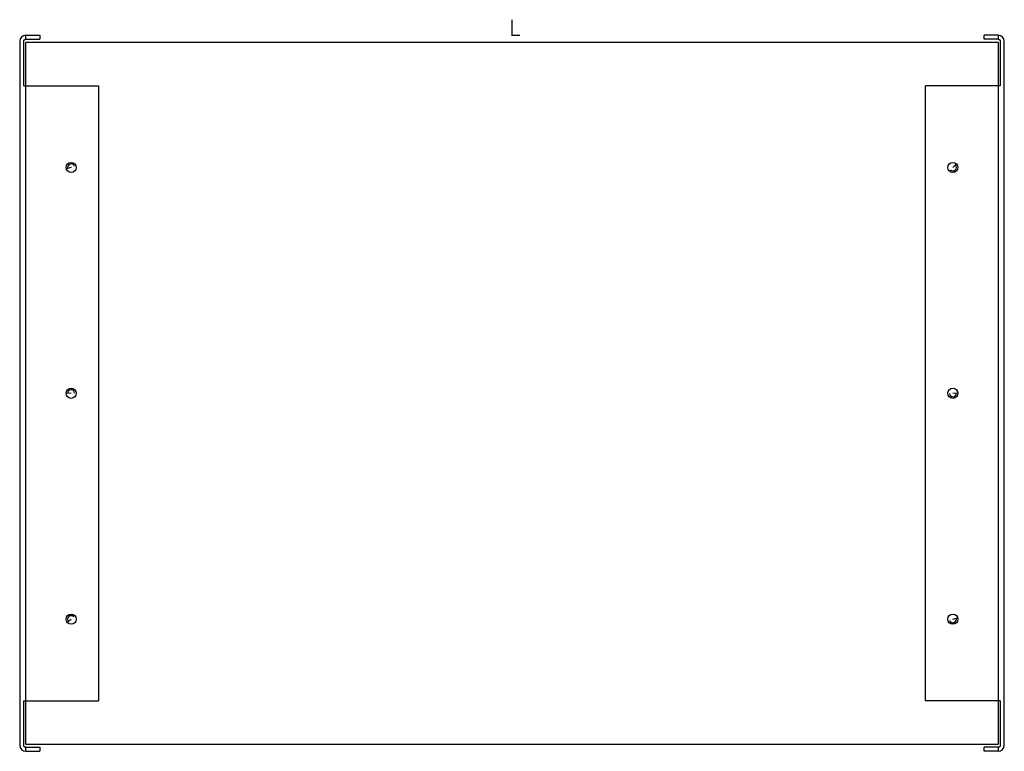
# Paper-space layout '_Top' of a CAD drawing. Units: millimetres. Extents: x -244 to 244, y -355 to 8.
import ezdxf

# ---------------------------------------------------------------- set-up
doc = ezdxf.new("R2010")
doc.units = ezdxf.units.MM
doc.header["$PDSIZE"] = -1

psp = doc.layouts.new('_Top')

# ---------------------------------------------------------------- linework, layer by layer
at = {"color": 7, "linetype": 'Continuous'}
for q in [(0, 7.74), (3.87, 0)]:
    psp.add_line((0, 0), q, dxfattribs=at)
at = {"color": 7, "linetype": 'Continuous', "lineweight": 25}
for p, q in [((-241, -2), (-241, 0)), ((-241, 0), (-234, 0)), ((-234, 0), (-234, -2)), ((234, -2), (234, 0)), ((241, 0), (234, 0)), ((241, 0), (241, -2)), ((-244, -3), (-244, -352)), ((-242, -25), (-242, -3)), ((-241, -2), (-234, -2)), ((-241, -351.5), (-241, -3.5)), ((241, -3.5), (-241, -3.5)), ((241, -2), (234, -2)), ((241, -3.5), (241, -351.5)), ((242, -3), (242, -25)), ((244, -352), (244, -3)), ((-242, -25), (-205, -25)), ((-205, -25), (-205, -330)), ((242, -25), (205, -25)), ((205, -330), (205, -25)), ((-218.5, -65.5), (-220.89, -66.25)), ((218.5, -65.5), (220.34, -63.81)), ((-218.5, -177.5), (-220.99, -177.67)), ((218.5, -177.5), (220.99, -177.33)), ((-218.5, -289.5), (-220.34, -291.19)), ((218.5, -289.5), (220.89, -288.75)), ((-242, -330), (-205, -330)), ((-242, -352), (-242, -330)), ((242, -330), (205, -330)), ((242, -330), (242, -352)), ((-241, -351.5), (241, -351.5)), ((-241, -355), (-241, -353)), ((-241, -353), (-234, -353)), ((-241, -355), (-234, -355)), ((-234, -353), (-234, -355)), ((234, -355), (234, -353)), ((241, -353), (234, -353)), ((241, -355), (234, -355)), ((241, -353), (241, -355))]:
    psp.add_line(p, q, dxfattribs=at)
for centre in [(-218.5, -65.5), (218.5, -65.5), (-218.5, -177.5), (218.5, -177.5), (-218.5, -289.5), (218.5, -289.5)]:
    psp.add_circle(centre, 2.5, dxfattribs=at)
for centre, radius, start, end in [((-241, -3), 3, 90, 180), ((241, -3), 3, 0, 90), ((-218.5, -65.5), 1.75, 17.3816, 197.3816), ((218.5, -65.5), 1.75, 222.6081, 42.6081), ((-218.5, -177.5), 1.75, 3.9635, 183.9635), ((218.5, -177.5), 1.75, 183.9635, 3.9635), ((-218.5, -289.5), 1.75, 42.6081, 222.6081), ((218.5, -289.5), 1.75, 197.3816, 17.3816), ((-241, -352), 3, 180, 270), ((241, -352), 3, 270, 0)]:
    psp.add_arc(centre, radius, start, end, dxfattribs=at)
for points, knots in [([(-242, -3), (-242, -2.97), (-242, -2.9), (-241.98, -2.8), (-241.96, -2.71), (-241.91, -2.59), (-241.84, -2.44), (-241.71, -2.29), (-241.56, -2.16), (-241.39, -2.07), (-241.2, -2.01), (-241.07, -2), (-241, -2)], [0, 0, 0, 0, 0.062495, 0.12454, 0.186809, 0.24997, 0.374427, 0.500145, 0.625413, 0.750309, 0.87545, 1, 1, 1, 1]), ([(241, -2), (241.03, -2), (241.1, -2), (241.2, -2.02), (241.29, -2.04), (241.42, -2.09), (241.56, -2.16), (241.71, -2.29), (241.84, -2.44), (241.93, -2.61), (241.99, -2.8), (242, -2.93), (242, -3)], [0, 0, 0, 0, 0.062577, 0.124701, 0.186982, 0.250022, 0.374886, 0.500186, 0.625872, 0.750361, 0.875611, 1, 1, 1, 1]), ([(-241, -353), (-241.03, -353), (-241.1, -353), (-241.2, -352.98), (-241.29, -352.96), (-241.42, -352.91), (-241.56, -352.84), (-241.71, -352.71), (-241.84, -352.56), (-241.93, -352.39), (-241.99, -352.2), (-242, -352.07), (-242, -352)], [0, 0, 0, 0, 0.062577, 0.124701, 0.186982, 0.250022, 0.374886, 0.500186, 0.625872, 0.750361, 0.875611, 1, 1, 1, 1]), ([(242, -352), (242, -352.03), (242, -352.1), (241.98, -352.2), (241.96, -352.29), (241.91, -352.41), (241.84, -352.56), (241.71, -352.71), (241.56, -352.84), (241.39, -352.93), (241.2, -352.99), (241.07, -353), (241, -353)], [0, 0, 0, 0, 0.062495, 0.12454, 0.186809, 0.24997, 0.374427, 0.500145, 0.625413, 0.750309, 0.87545, 1, 1, 1, 1])]:
    psp.add_open_spline(points, degree=3, knots=knots, dxfattribs=at)
at = {"color": 7, "linetype": 'Continuous'}
psp.add_point((0, 0), dxfattribs=at)

doc.saveas('drawing.dxf')
